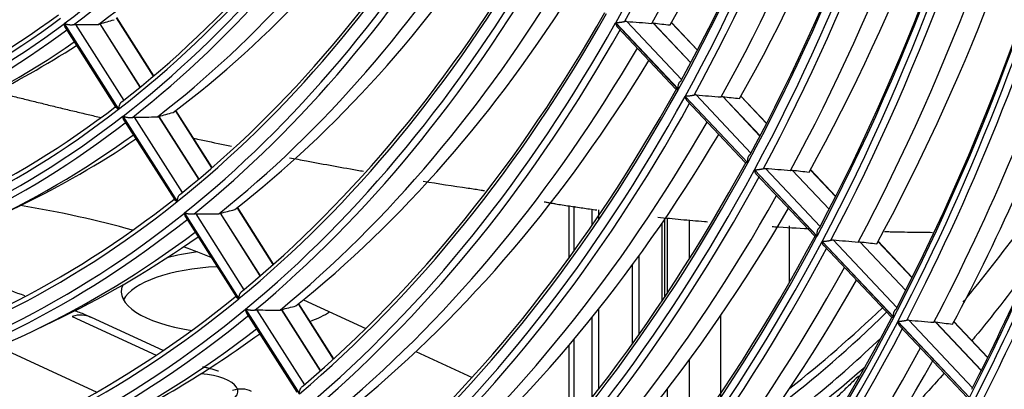
# Model space of a CAD drawing. Units: millimetres. Extents: x 0 to 8487, y 0 to 6053.
# Drawn here: x 3456 to 3536, y 4127 to 4157 of the extents above; entities that cross this region are included whole.
import ezdxf

# ---------------------------------------------------------------- set-up
doc = ezdxf.new("R2010")
doc.units = ezdxf.units.MM
doc.layers.add('LG-AIRCON', color=3, linetype='Continuous')

msp = doc.modelspace()

# ---------------------------------------------------------------- linework, layer by layer
at = {"layer": 'LG-AIRCON', "linetype": 'Continuous'}
for p, q in [((3466.594, 4152.79), (3463.596, 4157.509)), ((3466.616, 4152.811), (3463.62, 4157.526)), ((3504.925, 4157.21), (3509.376, 4152.497)), ((3459.344, 4157.032), (3463.752, 4150.095)), ((3463.759, 4150.101), (3459.351, 4157.037)), ((3459.423, 4156.723), (3463.547, 4150.234)), ((3460.269, 4156.955), (3464.17, 4150.817)), ((3462.246, 4157.02), (3465.508, 4151.887)), ((3465.517, 4151.894), (3462.257, 4157.024)), ((3504.027, 4157.09), (3509.109, 4151.71)), ((3509.114, 4151.719), (3504.032, 4157.1)), ((3504.197, 4156.731), (3508.916, 4151.734)), ((3507.078, 4157.077), (3510.115, 4153.862)), ((3510.119, 4153.87), (3507.09, 4157.078)), ((3510.651, 4154.877), (3508.538, 4157.114)), ((3510.66, 4154.893), (3508.546, 4157.131)), ((3508.913, 4151.738), (3509.109, 4151.71)), ((3509.654, 4151.133), (3514.728, 4145.76)), ((3514.733, 4145.769), (3509.659, 4151.142)), ((3509.825, 4150.772), (3514.536, 4145.784)), ((3510.549, 4151.256), (3514.993, 4146.55)), ((3512.706, 4151.118), (3515.723, 4147.924)), ((3515.727, 4147.932), (3512.718, 4151.118)), ((3516.253, 4148.945), (3514.173, 4151.148)), ((3516.262, 4148.961), (3514.182, 4151.164)), ((3463.752, 4150.095), (3463.545, 4150.237)), ((3471.319, 4145.355), (3468.372, 4149.993)), ((3471.344, 4145.371), (3468.396, 4150.01)), ((3464.108, 4149.534), (3468.506, 4142.614)), ((3468.513, 4142.62), (3464.115, 4149.54)), ((3464.19, 4149.223), (3468.301, 4142.753)), ((3465.031, 4149.462), (3468.921, 4143.341)), ((3467.013, 4149.519), (3470.246, 4144.432)), ((3470.254, 4144.439), (3467.024, 4149.523)), ((3514.728, 4145.76), (3514.534, 4145.786)), ((3520.346, 4139.826), (3515.277, 4145.193)), ((3516.165, 4145.309), (3520.603, 4140.61)), ((3521.85, 4143.019), (3519.801, 4145.189)), ((3521.857, 4143.038), (3519.81, 4145.205)), ((3515.272, 4145.184), (3520.341, 4139.817)), ((3515.443, 4144.823), (3520.15, 4139.84)), ((3518.327, 4145.167), (3521.325, 4141.992)), ((3521.329, 4142.001), (3518.339, 4145.167)), ((3453.729, 4141.299), (3455.914, 4142.355)), ((3468.301, 4142.754), (3468.506, 4142.614)), ((3476.293, 4137.528), (3473.366, 4142.134)), ((3476.316, 4137.548), (3473.388, 4142.155)), ((3500.226, 4142.31), (3500.226, 4138.019)), ((3500.63, 4142.238), (3500.63, 4138.577)), ((3502.135, 4140.713), (3502.135, 4142.005)), ((3469.093, 4141.69), (3473.505, 4134.748)), ((3473.512, 4134.754), (3469.1, 4141.696)), ((3469.175, 4141.378), (3473.302, 4134.884)), ((3470.013, 4141.623), (3473.917, 4135.48)), ((3472, 4141.671), (3475.229, 4136.592)), ((3475.237, 4136.599), (3472.011, 4141.675)), ((3502.643, 4141.946), (3502.643, 4141.136)), ((3508.214, 4141.304), (3508.214, 4135.197)), ((3507.787, 4134.552), (3507.787, 4140.867)), ((3507.989, 4141.165), (3507.989, 4134.859)), ((3508.012, 4134.896), (3508.012, 4141.196)), ((3510.003, 4137.969), (3510.003, 4141.119)), ((3518.12, 4136.09), (3518.12, 4140.641)), ((3520.341, 4139.817), (3520.148, 4139.842)), ((3520.75, 4139.383), (3526.56, 4133.231)), ((3526.565, 4133.241), (3520.755, 4139.392)), ((3520.923, 4139.022), (3526.372, 4133.251)), ((3521.642, 4139.51), (3526.821, 4134.027)), ((3523.807, 4139.364), (3527.534, 4135.418)), ((3527.538, 4135.426), (3523.819, 4139.365)), ((3528.051, 4136.454), (3525.285, 4139.383)), ((3528.059, 4136.47), (3525.294, 4139.398)), ((3505.913, 4138.205), (3505.913, 4131.832)), ((3505.405, 4131.124), (3505.405, 4137.517)), ((3473.301, 4134.886), (3473.505, 4134.748)), ((3481.166, 4129.861), (3478.325, 4134.331)), ((3481.188, 4129.88), (3478.35, 4134.347)), ((3478.746, 4134.664), (3483.788, 4132.338)), ((3478.746, 4134.664), (3483.788, 4132.338)), ((3478.746, 4134.664), (3483.788, 4132.338)), ((3457.032, 4132.233), (3459.217, 4133.289)), ((3460.001, 4133.315), (3466.815, 4130.172)), ((3467.367, 4130.545), (3461.55, 4133.228)), ((3474.045, 4133.899), (3478.402, 4127.042)), ((3478.409, 4127.048), (3474.052, 4133.905)), ((3474.128, 4133.585), (3478.201, 4127.176)), ((3474.962, 4133.835), (3478.811, 4127.778)), ((3476.954, 4133.877), (3480.112, 4128.908)), ((3480.12, 4128.915), (3476.965, 4133.88)), ((3502.135, 4126.762), (3502.135, 4133.265)), ((3502.643, 4133.891), (3502.643, 4127.407)), ((3512.536, 4133.375), (3512.536, 4126.737)), ((3526.369, 4133.255), (3526.56, 4133.231)), ((3526.89, 4132.883), (3532.693, 4126.738)), ((3532.698, 4126.747), (3526.895, 4132.892)), ((3527.064, 4132.519), (3532.507, 4126.756)), ((3527.779, 4133.012), (3532.951, 4127.535)), ((3529.948, 4132.862), (3533.657, 4128.935)), ((3533.661, 4128.943), (3529.96, 4132.862)), ((3534.17, 4129.974), (3531.432, 4132.874)), ((3534.177, 4129.993), (3531.44, 4132.891)), ((3454.028, 4130.863), (3461.993, 4127.188)), ((3500.226, 4130.953), (3500.226, 4124.388)), ((3500.63, 4131.432), (3500.63, 4124.877)), ((3487.847, 4130.466), (3492.406, 4128.363)), ((3487.847, 4130.466), (3492.406, 4128.363)), ((3487.847, 4130.466), (3492.406, 4128.363)), ((3510.003, 4123.414), (3510.003, 4129.809)), ((3482.252, 4128.152), (3482.232, 4128.184)), ((3482.273, 4128.174), (3482.255, 4128.202)), ((3508.214, 4127.44), (3508.214, 4120.986))]:
    msp.add_line(p, q, dxfattribs=at)
for centre, major_axis, ratio, start_param, end_param in [((3381.422, 4331.743), (67.877, -222.16), 0.585049, 0.509014, 0.770749), ((3381.727, 4331.837), (-68.007, 222.587), 0.585049, 3.652938, 3.910574), ((3384.039, 4332.543), (68.116, -222.943), 0.585049, 0.507423, 0.75882), ((3386.351, 4333.249), (68.007, -222.587), 0.585049, 0.499622, 0.748143), ((3381.422, 4331.743), (-70.371, 230.322), 0.585049, 3.657565, 3.919303), ((3381.727, 4331.837), (70.24, -229.895), 0.585049, 0.517511, 0.775285), ((3381.422, 4331.743), (70.638, -231.197), 0.585049, 0.51669, 0.778428), ((3381.727, 4331.837), (-70.769, 231.624), 0.585049, 3.660506, 3.91831), ((3384.039, 4332.543), (70.877, -231.981), 0.585049, 0.515137, 0.766955), ((3386.351, 4333.249), (70.769, -231.624), 0.585049, 0.507664, 0.756727), ((3381.422, 4331.743), (-73.132, 239.359), 0.585049, 3.664708, 3.926448), ((3381.727, 4331.837), (73.001, -238.932), 0.585049, 0.524606, 0.782537), ((3381.422, 4331.743), (73.399, -240.235), 0.585049, 0.523778, 0.785519), ((3381.727, 4331.837), (-73.53, 240.662), 0.585049, 3.667495, 3.925454), ((3384.039, 4332.543), (73.639, -241.018), 0.585049, 0.522263, 0.77447), ((3386.351, 4333.249), (73.53, -240.662), 0.585049, 0.51509, 0.764652), ((3381.422, 4331.743), (-75.893, 248.397), 0.585049, 3.671322, 3.933065), ((3381.727, 4331.837), (75.763, -247.97), 0.585049, 0.531176, 0.789252), ((3381.422, 4331.743), (76.095, -249.057), 0.585049, 0.530194, 0.791936), ((3381.727, 4331.837), (-76.225, 249.484), 0.585049, 3.673822, 3.931921), ((3384.039, 4332.543), (76.334, -249.841), 0.585049, 0.528713, 0.78127), ((3381.422, 4331.743), (56.7, -185.579), 0.585049, 0.208321, 0.470044), ((3386.351, 4333.249), (76.225, -249.484), 0.585049, 0.521812, 0.753157), ((3381.727, 4331.837), (-56.831, 186.006), 0.585049, 3.352817, 3.609592), ((3384.039, 4332.543), (56.94, -186.362), 0.585049, 0.206566, 0.451228), ((3381.422, 4331.743), (-59.194, 193.741), 0.585049, 3.359897, 3.621622), ((3381.727, 4331.837), (59.064, -193.314), 0.585049, 0.220068, 0.477043), ((3381.422, 4331.743), (59.396, -194.402), 0.585049, 0.219074, 0.4808), ((3381.727, 4331.837), (-59.526, 194.829), 0.585049, 3.363408, 3.620422), ((3381.422, 4331.743), (-78.957, 258.424), 0.585049, 3.678111, 3.890575), ((3384.039, 4332.543), (59.635, -195.185), 0.585049, 0.217359, 0.462839), ((3386.351, 4333.249), (59.526, -194.829), 0.585049, 0.208338, 0.446428), ((3381.727, 4331.837), (78.826, -257.997), 0.585049, 0.537919, 0.741261), ((3381.422, 4331.743), (79.119, -258.956), 0.585049, 0.536863, 0.743239), ((3381.422, 4331.743), (-61.89, 202.564), 0.585049, 3.36976, 3.631489), ((3381.727, 4331.837), (61.759, -202.137), 0.585049, 0.229871, 0.487067), ((3381.422, 4331.743), (62.223, -203.654), 0.585049, 0.229326, 0.491056), ((3381.727, 4331.837), (-62.353, 204.081), 0.585049, 3.373508, 3.63075), ((3381.727, 4331.837), (-79.25, 259.383), 0.585049, 3.680401, 3.868429), ((3384.039, 4332.543), (62.462, -204.438), 0.585049, 0.227653, 0.473911), ((3386.351, 4333.249), (62.353, -204.081), 0.585049, 0.21908, 0.458305), ((3381.422, 4331.743), (-64.73, 211.859), 0.585049, 3.379244, 3.640976), ((3381.727, 4331.837), (64.599, -211.432), 0.585049, 0.239296, 0.496703), ((3381.422, 4331.743), (65.037, -212.864), 0.585049, 0.238626, 0.500358), ((3381.727, 4331.837), (-65.167, 213.291), 0.585049, 3.382673, 3.64012), ((3384.039, 4332.543), (65.276, -213.647), 0.585049, 0.236994, 0.483951), ((3384.039, 4332.543), (79.359, -259.739), 0.585049, 0.535421, 0.687261), ((3386.351, 4333.249), (65.167, -213.291), 0.585049, 0.228823, 0.469076), ((3381.422, 4331.743), (-56.538, 185.048), 0.585049, 3.087433, 3.349156), ((3381.727, 4331.837), (56.408, -184.621), 0.585049, 6.230853, 6.487588), ((3282.684, 4321.769), (-216.454, 139.672), 0.441283, 2.771998, 2.780392), ((3381.422, 4331.743), (-67.517, 220.983), 0.585049, 3.387761, 3.649496), ((3381.727, 4331.837), (67.387, -220.556), 0.585049, 0.247759, 0.505355), ((3467.786, 4296.075), (-527.111, 53.617), 0.254836, 1.667204, 1.671062), ((3381.422, 4331.743), (56.7, -185.579), 0.585049, 6.229707, 6.49143), ((3381.727, 4331.837), (-56.831, 186.006), 0.585049, 3.091018, 3.347793), ((3423.963, 4310.975), (-401.674, 11.701), 0.382464, 1.672443, 1.677097), ((3381.422, 4331.743), (67.877, -222.16), 0.585049, 0.247214, 0.50895), ((3381.727, 4331.837), (-68.007, 222.587), 0.585049, 3.391139, 3.648775), ((3267.141, 4333.105), (-306.301, 161.022), 0.242571, 2.587649, 2.594603), ((3384.039, 4332.543), (56.94, -186.362), 0.585049, 6.227952, 6.46922), ((3386.351, 4333.249), (79.25, -259.383), 0.585049, 0.528801, 0.657063), ((3386.351, 4333.249), (56.831, -186.006), 0.585049, 0.090294, 0.165626), ((3384.039, 4332.543), (68.116, -222.943), 0.585049, 0.245624, 0.493228), ((3386.351, 4333.249), (68.007, -222.587), 0.585049, 0.237822, 0.479018), ((3381.422, 4331.743), (-70.371, 230.322), 0.585049, 3.395766, 3.657504), ((3381.727, 4331.837), (70.24, -229.895), 0.585049, 0.255712, 0.513485), ((3381.422, 4331.743), (70.638, -231.197), 0.585049, 0.25489, 0.516628), ((3475.96, 4295.775), (-549.961, 55.934), 0.254764, 1.659615, 1.663318), ((3264.917, 4333.82), (-318.21, 167.279), 0.242575, 2.580367, 2.58704), ((3381.422, 4331.743), (-59.194, 193.741), 0.585049, 3.098097, 3.359823), ((3381.727, 4331.837), (59.064, -193.314), 0.585049, 6.241454, 6.498429), ((3381.727, 4331.837), (-70.769, 231.624), 0.585049, 3.398706, 3.65651), ((3381.422, 4331.743), (59.396, -194.402), 0.585049, 6.24046, 6.502186), ((3431.346, 4311.571), (-422.569, 12.32), 0.382559, 1.661744, 1.666175), ((3280.808, 4322.081), (-226.201, 145.955), 0.441301, 2.761881, 2.769875), ((3381.727, 4331.837), (-59.526, 194.829), 0.585049, 3.101609, 3.358623), ((3384.039, 4332.543), (70.877, -231.981), 0.585049, 0.253338, 0.501517), ((3381.422, 4331.743), (-81.981, 268.323), 0.585049, 3.684309, 3.798335), ((3384.039, 4332.543), (59.635, -195.185), 0.585049, 6.238745, 6.480999), ((3386.351, 4333.249), (59.526, -194.829), 0.585049, 0.090296, 0.178412), ((3386.351, 4333.249), (70.769, -231.624), 0.585049, 0.245864, 0.487901), ((3381.727, 4331.837), (81.851, -267.896), 0.585049, 0.544073, 0.650664), ((3381.422, 4331.743), (82.143, -268.854), 0.585049, 0.543036, 0.652484), ((3381.422, 4331.743), (-73.132, 239.359), 0.585049, 3.402908, 3.664649), ((3381.727, 4331.837), (73.001, -238.932), 0.585049, 0.262807, 0.520737), ((3484.028, 4295.939), (-573.695, 58.383), 0.255085, 1.652779, 1.656334), ((3381.422, 4331.743), (73.399, -240.235), 0.585049, 0.261979, 0.523719), ((3381.727, 4331.837), (-73.53, 240.662), 0.585049, 3.405696, 3.663655), ((3262.718, 4334.515), (-330.093, 173.518), 0.242583, 2.573605, 2.580019), ((3381.727, 4331.837), (-82.274, 269.281), 0.585049, 3.68649, 3.781421), ((3381.727, 4331.837), (61.759, -202.137), 0.585049, 6.251257, 6.508453), ((3384.039, 4332.543), (73.639, -241.018), 0.585049, 0.260463, 0.509171), ((3381.422, 4331.743), (-61.89, 202.564), 0.585049, 3.107961, 3.36969), ((3437.712, 4126.829), (-45, 0), 0.375419, 4.063797, 4.298803), ((3437.712, 4126.829), (-45, 0), 0.375419, 4.063797, 4.298803), ((3437.712, 4126.829), (-45, 0), 0.375419, 4.063797, 4.298803), ((3386.351, 4333.249), (73.53, -240.662), 0.585049, 0.253291, 0.496098), ((3381.422, 4331.743), (62.223, -203.654), 0.585049, 6.250712, 6.512441), ((3381.727, 4331.837), (-62.353, 204.081), 0.585049, 3.111709, 3.368951), ((3439.177, 4311.744), (-443.891, 12.905), 0.382149, 1.651425, 1.655651), ((3278.804, 4322.443), (-236.46, 152.58), 0.441288, 2.752261, 2.759874), ((3384.039, 4332.543), (62.462, -204.438), 0.585049, 6.249039, 6.492223), ((3386.351, 4333.249), (62.353, -204.081), 0.585049, 0.090297, 0.190591), ((3381.422, 4331.743), (-75.893, 248.397), 0.585049, 3.409523, 3.671265), ((3381.727, 4331.837), (75.763, -247.97), 0.585049, 0.269377, 0.527453), ((3437.712, 4126.829), (-45, 0), 0.375419, 3.870834, 3.942845), ((3437.712, 4126.829), (-45, 0), 0.375419, 3.870834, 3.942845), ((3437.712, 4126.829), (-45, 0), 0.375419, 3.870834, 3.942845), ((3381.422, 4331.743), (76.095, -249.057), 0.585049, 0.268394, 0.530137), ((3381.727, 4331.837), (-76.225, 249.484), 0.585049, 3.412023, 3.670122), ((3492.073, 4295.324), (-595.386, 60.555), 0.254751, 1.646367, 1.649797), ((3523.806, 4139.368), (1.292, 0.041), 0.002672, 4.71267, 4.721923), ((3260.473, 4335.268), (-341.795, 179.68), 0.242572, 2.567571, 2.57375), ((3472.979, 4135.332), (9, 0), 0.375419, 1.890871, 2.202479), ((3472.979, 4133.997), (-9, 0), 0.375419, 4.850643, 6.084306), ((3384.039, 4332.543), (76.334, -249.841), 0.585049, 0.266914, 0.5161), ((3472.979, 4135.332), (9, 0), 0.375419, 2.981789, 4.338761), ((3386.351, 4333.249), (76.225, -249.484), 0.585049, 0.260013, 0.503519), ((3381.727, 4331.837), (64.599, -211.432), 0.585049, 6.260682, 6.518089), ((3381.422, 4331.743), (-64.73, 211.859), 0.585049, 3.117445, 3.379177), ((3276.845, 4322.769), (-246.636, 159.139), 0.441304, 2.743469, 2.750739), ((3419.675, 4343.431), (70.478, -230.674), 0.585049, 0.222049, 0.288513), ((3381.422, 4331.743), (65.037, -212.864), 0.585049, 6.260012, 6.521744), ((3381.727, 4331.837), (-65.167, 213.291), 0.585049, 3.120874, 3.37832), ((3460.001, 4129.979), (-1.508, -3.269), 0.718873, 3.1241, 3.712103), ((3446.821, 4312.734), (-466.185, 13.597), 0.382643, 1.642353, 1.646384), ((3476.957, 4133.881), (0.783, 0.246), 0.003318, 4.70774, 4.721395), ((3472.979, 4135.332), (9, 0), 0.375419, 5.48505, 5.777023), ((3381.422, 4331.743), (-78.957, 258.424), 0.585049, 3.416312, 3.678057), ((3381.727, 4331.837), (78.826, -257.997), 0.585049, 0.276119, 0.534344), ((3418.976, 4343.217), (-70.741, 231.534), 0.585049, 3.357162, 3.435996), ((3381.422, 4331.743), (79.119, -258.956), 0.585049, 0.275064, 0.536809), ((3500.97, 4295.266), (-620.928, 63.168), 0.254894, 1.639896, 1.643189), ((3258.083, 4336.016), (-354.791, 186.499), 0.242583, 2.561167, 2.567104), ((3384.039, 4332.543), (65.276, -213.647), 0.585049, 6.25838, 6.502406), ((3386.351, 4333.249), (65.167, -213.291), 0.585049, 0.090299, 0.201633), ((3381.727, 4331.837), (-79.25, 259.383), 0.585049, 3.418602, 3.676846), ((3418.976, 4343.217), (-71.113, 232.75), 0.585049, 3.333796, 3.42667), ((3384.039, 4332.543), (79.359, -259.739), 0.585049, 0.273622, 0.523304), ((3386.351, 4333.249), (79.25, -259.383), 0.585049, 0.267001, 0.511852), ((3420.722, 4343.751), (-71.136, 232.825), 0.585049, 3.30994, 3.399475), ((3469.552, 4127.251), (-3.87, 0), 0.375419, 2.253924, 4.484942), ((3472.988, 4123.988), (-1.508, -3.269), 0.718873, 3.1241, 3.712103)]:
    msp.add_ellipse(centre, major_axis=major_axis, ratio=ratio, start_param=start_param, end_param=end_param, dxfattribs=at)
for points, knots in [([(3504.761, 4157.192), (3504.745, 4157.187), (3504.728, 4157.183), (3504.695, 4157.175), (3504.677, 4157.172), (3504.651, 4157.166), (3504.642, 4157.164), (3504.624, 4157.161), (3504.598, 4157.155), (3504.571, 4157.151), (3504.536, 4157.145), (3504.518, 4157.142), (3504.484, 4157.136), (3504.467, 4157.134), (3504.416, 4157.127), (3504.384, 4157.123), (3504.337, 4157.118), (3504.321, 4157.116), (3504.291, 4157.113), (3504.276, 4157.111), (3504.232, 4157.108), (3504.204, 4157.106), (3504.151, 4157.102), (3504.126, 4157.101), (3504.089, 4157.1), (3504.077, 4157.1), (3504.06, 4157.1), (3504.054, 4157.1), (3504.043, 4157.099), (3504.038, 4157.099), (3504.032, 4157.1)], [0, 0, 0, 0, 0.0625, 0.0625, 0.125, 0.125, 0.15625, 0.15625, 0.1875, 0.25, 0.25, 0.3125, 0.3125, 0.375, 0.375, 0.5, 0.5, 0.5625, 0.5625, 0.625, 0.625, 0.75, 0.75, 0.875, 0.875, 0.9375, 0.9375, 0.96875, 0.96875, 1, 1, 1, 1]), ([(3504.925, 4157.21), (3504.901, 4157.212), (3504.875, 4157.212), (3504.834, 4157.207), (3504.82, 4157.205), (3504.791, 4157.199), (3504.776, 4157.196), (3504.761, 4157.192)], [0, 0, 0, 0, 0.5, 0.5, 0.75, 0.75, 1, 1, 1, 1]), ([(3459.344, 4157.032), (3459.344, 4157.026), (3459.344, 4157.021), (3459.344, 4157.01), (3459.345, 4156.994), (3459.346, 4156.978), (3459.349, 4156.946), (3459.352, 4156.926), (3459.36, 4156.885), (3459.364, 4156.865), (3459.372, 4156.837), (3459.375, 4156.827), (3459.382, 4156.808), (3459.385, 4156.799), (3459.399, 4156.766), (3459.411, 4156.743), (3459.424, 4156.722)], [0, 0, 0, 0, 0.046602, 0.046602, 0.093203, 0.186407, 0.186407, 0.372814, 0.372814, 0.559221, 0.559221, 0.652424, 0.652424, 0.745628, 0.745628, 1, 1, 1, 1]), ([(3460.111, 4156.935), (3460.094, 4156.932), (3460.077, 4156.929), (3460.042, 4156.925), (3460.024, 4156.923), (3459.997, 4156.921), (3459.988, 4156.921), (3459.969, 4156.92), (3459.96, 4156.92), (3459.933, 4156.92), (3459.914, 4156.92), (3459.878, 4156.921), (3459.859, 4156.922), (3459.823, 4156.924), (3459.806, 4156.926), (3459.754, 4156.931), (3459.72, 4156.936), (3459.671, 4156.944), (3459.654, 4156.947), (3459.623, 4156.954), (3459.607, 4156.957), (3459.562, 4156.967), (3459.533, 4156.975), (3459.477, 4156.991), (3459.45, 4156.999), (3459.412, 4157.013), (3459.399, 4157.018), (3459.381, 4157.025), (3459.375, 4157.027), (3459.363, 4157.032), (3459.357, 4157.035), (3459.351, 4157.037)], [0, 0, 0, 0, 0.0625, 0.0625, 0.125, 0.125, 0.15625, 0.15625, 0.1875, 0.1875, 0.25, 0.25, 0.3125, 0.3125, 0.375, 0.375, 0.5, 0.5, 0.5625, 0.5625, 0.625, 0.625, 0.75, 0.75, 0.875, 0.875, 0.9375, 0.9375, 0.96875, 0.96875, 1, 1, 1, 1]), ([(3460.269, 4156.955), (3460.247, 4156.955), (3460.223, 4156.953), (3460.183, 4156.948), (3460.169, 4156.946), (3460.141, 4156.941), (3460.126, 4156.938), (3460.111, 4156.935)], [0, 0, 0, 0, 0.5, 0.5, 0.75, 0.75, 1, 1, 1, 1]), ([(3504.027, 4157.09), (3504.028, 4157.085), (3504.029, 4157.079), (3504.032, 4157.067), (3504.035, 4157.05), (3504.04, 4157.034), (3504.049, 4157), (3504.056, 4156.978), (3504.071, 4156.936), (3504.08, 4156.915), (3504.094, 4156.884), (3504.099, 4156.874), (3504.11, 4156.854), (3504.115, 4156.844), (3504.132, 4156.816), (3504.143, 4156.798), (3504.169, 4156.763), (3504.182, 4156.747), (3504.197, 4156.731), (3504.197, 4156.731), (3504.197, 4156.731)], [0, 0, 0, 0, 0.041569, 0.041569, 0.083138, 0.166275, 0.166275, 0.332551, 0.332551, 0.498826, 0.498826, 0.581964, 0.581964, 0.665102, 0.665102, 0.831377, 0.831377, 0.997652, 0.997652, 1, 1, 1, 1]), ([(3509.114, 4151.719), (3509.112, 4151.726), (3509.111, 4151.734), (3509.108, 4151.75), (3509.105, 4151.773), (3509.102, 4151.797), (3509.098, 4151.843), (3509.096, 4151.875), (3509.097, 4151.922), (3509.098, 4151.938), (3509.1, 4151.97), (3509.101, 4151.986), (3509.107, 4152.032), (3509.112, 4152.063), (3509.124, 4152.108), (3509.128, 4152.123), (3509.138, 4152.153), (3509.143, 4152.167), (3509.16, 4152.209), (3509.174, 4152.236), (3509.198, 4152.273), (3509.206, 4152.285), (3509.224, 4152.307), (3509.243, 4152.328), (3509.264, 4152.346), (3509.286, 4152.362), (3509.298, 4152.37), (3509.309, 4152.376)], [0, 0, 0, 0, 0.03125, 0.03125, 0.0625, 0.125, 0.125, 0.25, 0.25, 0.3125, 0.3125, 0.375, 0.375, 0.5, 0.5, 0.5625, 0.5625, 0.625, 0.625, 0.75, 0.75, 0.8125, 0.8125, 0.875, 0.9375, 0.9375, 1, 1, 1, 1]), ([(3453.859, 4151.498), (3454.105, 4151.435), (3454.352, 4151.372), (3454.971, 4151.215), (3455.344, 4151.122), (3456.088, 4150.935), (3456.46, 4150.843), (3457.204, 4150.659), (3457.576, 4150.567), (3458.319, 4150.386), (3458.691, 4150.295), (3459.434, 4150.115), (3459.805, 4150.026), (3460.547, 4149.848), (3460.918, 4149.76), (3461.637, 4149.59), (3461.984, 4149.508), (3462.332, 4149.427)], [0, 0, 0, 0, 0.087104, 0.087104, 0.218683, 0.218683, 0.350262, 0.350262, 0.481841, 0.481841, 0.613419, 0.613419, 0.744998, 0.744998, 0.876577, 0.876577, 1, 1, 1, 1]), ([(3509.654, 4151.133), (3509.655, 4151.127), (3509.656, 4151.121), (3509.658, 4151.11), (3509.662, 4151.093), (3509.666, 4151.076), (3509.676, 4151.042), (3509.683, 4151.021), (3509.698, 4150.978), (3509.707, 4150.957), (3509.721, 4150.926), (3509.726, 4150.916), (3509.737, 4150.896), (3509.742, 4150.886), (3509.759, 4150.858), (3509.771, 4150.839), (3509.796, 4150.805), (3509.81, 4150.788), (3509.825, 4150.773), (3509.825, 4150.772), (3509.825, 4150.772)], [0, 0, 0, 0, 0.041558, 0.041558, 0.083116, 0.166233, 0.166233, 0.332465, 0.332465, 0.498698, 0.498698, 0.581814, 0.581814, 0.664931, 0.664931, 0.831163, 0.831163, 0.997396, 0.997396, 1, 1, 1, 1]), ([(3510.385, 4151.237), (3510.369, 4151.233), (3510.353, 4151.228), (3510.319, 4151.22), (3510.302, 4151.217), (3510.276, 4151.211), (3510.267, 4151.209), (3510.249, 4151.206), (3510.222, 4151.2), (3510.196, 4151.196), (3510.161, 4151.189), (3510.143, 4151.187), (3510.109, 4151.181), (3510.092, 4151.179), (3510.042, 4151.171), (3510.009, 4151.167), (3509.962, 4151.162), (3509.946, 4151.16), (3509.916, 4151.157), (3509.901, 4151.155), (3509.858, 4151.151), (3509.83, 4151.149), (3509.777, 4151.146), (3509.752, 4151.144), (3509.716, 4151.143), (3509.704, 4151.143), (3509.686, 4151.142), (3509.681, 4151.142), (3509.67, 4151.142), (3509.664, 4151.142), (3509.659, 4151.142)], [0, 0, 0, 0, 0.0625, 0.0625, 0.125, 0.125, 0.15625, 0.15625, 0.1875, 0.25, 0.25, 0.3125, 0.3125, 0.375, 0.375, 0.5, 0.5, 0.5625, 0.5625, 0.625, 0.625, 0.75, 0.75, 0.875, 0.875, 0.9375, 0.9375, 0.96875, 0.96875, 1, 1, 1, 1]), ([(3510.549, 4151.256), (3510.525, 4151.257), (3510.499, 4151.257), (3510.458, 4151.252), (3510.444, 4151.25), (3510.415, 4151.244), (3510.4, 4151.241), (3510.385, 4151.237)], [0, 0, 0, 0, 0.5, 0.5, 0.75, 0.75, 1, 1, 1, 1]), ([(3464.055, 4150.728), (3464.031, 4150.716), (3464.008, 4150.7), (3463.981, 4150.677), (3463.975, 4150.672), (3463.964, 4150.662), (3463.959, 4150.657), (3463.943, 4150.641), (3463.923, 4150.618), (3463.905, 4150.594), (3463.888, 4150.569), (3463.879, 4150.555), (3463.855, 4150.515), (3463.841, 4150.487), (3463.823, 4150.444), (3463.817, 4150.429), (3463.806, 4150.4), (3463.801, 4150.385), (3463.788, 4150.34), (3463.781, 4150.31), (3463.769, 4150.25), (3463.765, 4150.22), (3463.761, 4150.175), (3463.76, 4150.16), (3463.759, 4150.138), (3463.759, 4150.13), (3463.759, 4150.115), (3463.759, 4150.108), (3463.759, 4150.101)], [0, 0, 0, 0, 0.125, 0.125, 0.15625, 0.15625, 0.1875, 0.1875, 0.25, 0.3125, 0.3125, 0.375, 0.375, 0.5, 0.5, 0.5625, 0.5625, 0.625, 0.625, 0.75, 0.75, 0.875, 0.875, 0.9375, 0.9375, 0.96875, 0.96875, 1, 1, 1, 1]), ([(3464.19, 4149.222), (3464.186, 4149.228), (3464.183, 4149.234), (3464.17, 4149.256), (3464.162, 4149.274), (3464.147, 4149.309), (3464.141, 4149.328), (3464.129, 4149.367), (3464.125, 4149.387), (3464.117, 4149.428), (3464.114, 4149.448), (3464.111, 4149.48), (3464.11, 4149.496), (3464.109, 4149.513), (3464.108, 4149.523), (3464.108, 4149.529), (3464.108, 4149.534)], [0, 0, 0, 0, 0.068838, 0.068838, 0.25507, 0.25507, 0.441303, 0.441303, 0.627535, 0.627535, 0.813768, 0.813768, 0.906884, 0.953442, 0.953442, 1, 1, 1, 1]), ([(3464.115, 4149.54), (3464.121, 4149.538), (3464.127, 4149.535), (3464.139, 4149.53), (3464.157, 4149.523), (3464.175, 4149.517), (3464.214, 4149.503), (3464.24, 4149.495), (3464.296, 4149.479), (3464.324, 4149.472), (3464.37, 4149.462), (3464.385, 4149.459), (3464.417, 4149.453), (3464.433, 4149.45), (3464.482, 4149.442), (3464.516, 4149.438), (3464.568, 4149.433), (3464.586, 4149.431), (3464.622, 4149.429), (3464.64, 4149.428), (3464.676, 4149.427), (3464.694, 4149.427), (3464.731, 4149.428), (3464.749, 4149.428), (3464.786, 4149.431), (3464.803, 4149.433), (3464.838, 4149.437), (3464.856, 4149.44), (3464.872, 4149.443)], [0, 0, 0, 0, 0.03125, 0.03125, 0.0625, 0.125, 0.125, 0.25, 0.25, 0.375, 0.375, 0.4375, 0.4375, 0.5, 0.5, 0.625, 0.625, 0.6875, 0.6875, 0.75, 0.75, 0.8125, 0.8125, 0.875, 0.875, 0.9375, 0.9375, 1, 1, 1, 1]), ([(3464.872, 4149.443), (3464.902, 4149.449), (3464.931, 4149.454), (3464.971, 4149.459), (3464.984, 4149.46), (3465.008, 4149.462), (3465.02, 4149.462), (3465.031, 4149.462)], [0, 0, 0, 0, 0.5, 0.5, 0.75, 0.75, 1, 1, 1, 1]), ([(3469.788, 4147.76), (3469.912, 4147.733), (3470.036, 4147.707), (3470.896, 4147.524), (3471.633, 4147.37), (3472.549, 4147.181), (3472.729, 4147.144), (3472.909, 4147.107)], [0, 0, 0, 0, 0.118897, 0.118897, 0.826609, 0.826609, 1, 1, 1, 1]), ([(3532.188, 4134.473), (3532.29, 4134.596), (3532.392, 4134.719), (3534.092, 4136.779), (3535.648, 4138.793), (3537.919, 4141.93), (3538.665, 4142.995), (3539.492, 4144.215), (3539.584, 4144.351), (3539.767, 4144.624), (3539.859, 4144.76), (3540.132, 4145.17), (3540.648, 4145.95), (3541.158, 4146.739), (3541.485, 4147.253)], [0, 0, 0, 0, 0.031193, 0.031193, 0.52049, 0.52049, 0.765138, 0.765138, 0.795719, 0.795719, 0.8263, 0.8263, 0.887462, 1, 1, 1, 1]), ([(3477.595, 4146.176), (3478.054, 4146.088), (3478.514, 4146.001), (3479.705, 4145.778), (3480.436, 4145.643), (3481.898, 4145.378), (3482.628, 4145.248), (3483.443, 4145.105), (3483.527, 4145.091), (3483.612, 4145.076)], [0, 0, 0, 0, 0.228581, 0.228581, 0.593145, 0.593145, 0.957709, 0.957709, 1, 1, 1, 1]), ([(3514.927, 4146.428), (3514.904, 4146.415), (3514.882, 4146.399), (3514.857, 4146.374), (3514.852, 4146.369), (3514.843, 4146.359), (3514.838, 4146.353), (3514.824, 4146.336), (3514.808, 4146.313), (3514.793, 4146.287), (3514.779, 4146.26), (3514.773, 4146.246), (3514.755, 4146.204), (3514.746, 4146.175), (3514.735, 4146.129), (3514.731, 4146.114), (3514.726, 4146.083), (3514.723, 4146.067), (3514.718, 4146.02), (3514.716, 4145.989), (3514.715, 4145.926), (3514.717, 4145.894), (3514.721, 4145.847), (3514.723, 4145.831), (3514.726, 4145.808), (3514.728, 4145.8), (3514.73, 4145.784), (3514.732, 4145.777), (3514.733, 4145.769)], [0, 0, 0, 0, 0.125, 0.125, 0.15625, 0.15625, 0.1875, 0.1875, 0.25, 0.3125, 0.3125, 0.375, 0.375, 0.5, 0.5, 0.5625, 0.5625, 0.625, 0.625, 0.75, 0.75, 0.875, 0.875, 0.9375, 0.9375, 0.96875, 0.96875, 1, 1, 1, 1]), ([(3515.277, 4145.193), (3515.283, 4145.193), (3515.288, 4145.193), (3515.299, 4145.193), (3515.316, 4145.194), (3515.334, 4145.194), (3515.37, 4145.196), (3515.395, 4145.197), (3515.447, 4145.201), (3515.475, 4145.203), (3515.519, 4145.207), (3515.533, 4145.209), (3515.564, 4145.212), (3515.579, 4145.214), (3515.626, 4145.219), (3515.658, 4145.224), (3515.709, 4145.231), (3515.726, 4145.234), (3515.76, 4145.239), (3515.777, 4145.242), (3515.812, 4145.248), (3515.83, 4145.252), (3515.856, 4145.257), (3515.865, 4145.259), (3515.883, 4145.262), (3515.892, 4145.264), (3515.918, 4145.27), (3515.935, 4145.274), (3515.969, 4145.282), (3515.986, 4145.286), (3516.002, 4145.29)], [0, 0, 0, 0, 0.03125, 0.03125, 0.0625, 0.125, 0.125, 0.25, 0.25, 0.375, 0.375, 0.4375, 0.4375, 0.5, 0.5, 0.625, 0.625, 0.6875, 0.6875, 0.75, 0.75, 0.8125, 0.8125, 0.84375, 0.84375, 0.875, 0.875, 0.9375, 0.9375, 1, 1, 1, 1]), ([(3516.002, 4145.29), (3516.032, 4145.298), (3516.06, 4145.304), (3516.102, 4145.308), (3516.115, 4145.309), (3516.141, 4145.31), (3516.153, 4145.31), (3516.165, 4145.309)], [0, 0, 0, 0, 0.5, 0.5, 0.75, 0.75, 1, 1, 1, 1]), ([(3515.444, 4144.823), (3515.43, 4144.838), (3515.416, 4144.854), (3515.391, 4144.889), (3515.379, 4144.907), (3515.356, 4144.945), (3515.346, 4144.965), (3515.327, 4145.006), (3515.318, 4145.027), (3515.302, 4145.071), (3515.295, 4145.093), (3515.285, 4145.126), (3515.281, 4145.143), (3515.277, 4145.161), (3515.275, 4145.172), (3515.273, 4145.178), (3515.272, 4145.184)], [0, 0, 0, 0, 0.164412, 0.164412, 0.33153, 0.33153, 0.498647, 0.498647, 0.665765, 0.665765, 0.832882, 0.832882, 0.916441, 0.958221, 0.958221, 1, 1, 1, 1]), ([(3492.085, 4143.712), (3492.434, 4143.661), (3492.786, 4143.606), (3493.231, 4143.533), (3493.321, 4143.518), (3493.411, 4143.503)], [0, 0, 0, 0, 0.797442, 0.797442, 1, 1, 1, 1]), ([(3468.513, 4142.62), (3468.513, 4142.627), (3468.513, 4142.634), (3468.513, 4142.649), (3468.514, 4142.672), (3468.515, 4142.694), (3468.519, 4142.739), (3468.523, 4142.769), (3468.531, 4142.814), (3468.534, 4142.83), (3468.542, 4142.86), (3468.546, 4142.875), (3468.559, 4142.92), (3468.569, 4142.949), (3468.588, 4142.993), (3468.594, 4143.007), (3468.608, 4143.035), (3468.616, 4143.049), (3468.639, 4143.09), (3468.657, 4143.115), (3468.685, 4143.151), (3468.696, 4143.162), (3468.716, 4143.184), (3468.738, 4143.204), (3468.76, 4143.221), (3468.784, 4143.237), (3468.796, 4143.244), (3468.808, 4143.25)], [0, 0, 0, 0, 0.03125, 0.03125, 0.0625, 0.125, 0.125, 0.25, 0.25, 0.3125, 0.3125, 0.375, 0.375, 0.5, 0.5, 0.5625, 0.5625, 0.625, 0.625, 0.75, 0.75, 0.8125, 0.8125, 0.875, 0.9375, 0.9375, 1, 1, 1, 1]), ([(3498.238, 4142.608), (3498.265, 4142.603), (3498.292, 4142.597), (3498.366, 4142.583), (3498.413, 4142.574), (3498.506, 4142.556), (3498.552, 4142.547), (3498.692, 4142.522), (3498.784, 4142.505), (3498.97, 4142.473), (3499.062, 4142.457), (3499.339, 4142.41), (3499.524, 4142.379), (3499.893, 4142.32), (3500.077, 4142.291), (3500.445, 4142.235), (3500.629, 4142.207), (3500.996, 4142.152), (3501.18, 4142.126), (3501.546, 4142.073), (3501.728, 4142.048), (3502.112, 4141.994), (3502.314, 4141.967), (3502.514, 4141.94)], [0, 0, 0, 0, 0.018962, 0.018962, 0.05121, 0.05121, 0.083457, 0.083457, 0.147953, 0.147953, 0.212448, 0.212448, 0.341438, 0.341438, 0.470428, 0.470428, 0.599419, 0.599419, 0.728409, 0.728409, 0.8574, 0.8574, 1, 1, 1, 1]), ([(3469.093, 4141.69), (3469.093, 4141.685), (3469.093, 4141.679), (3469.094, 4141.668), (3469.095, 4141.652), (3469.096, 4141.636), (3469.099, 4141.604), (3469.102, 4141.583), (3469.11, 4141.542), (3469.115, 4141.522), (3469.123, 4141.493), (3469.127, 4141.483), (3469.133, 4141.465), (3469.137, 4141.455), (3469.148, 4141.428), (3469.156, 4141.411), (3469.169, 4141.389), (3469.172, 4141.383), (3469.176, 4141.377)], [0, 0, 0, 0, 0.046561, 0.046561, 0.093122, 0.186244, 0.186244, 0.372488, 0.372488, 0.558732, 0.558732, 0.651854, 0.651854, 0.744976, 0.744976, 0.931221, 0.931221, 1, 1, 1, 1]), ([(3469.854, 4141.604), (3469.838, 4141.6), (3469.821, 4141.597), (3469.786, 4141.593), (3469.769, 4141.591), (3469.742, 4141.589), (3469.733, 4141.589), (3469.714, 4141.588), (3469.705, 4141.588), (3469.678, 4141.587), (3469.66, 4141.587), (3469.623, 4141.588), (3469.605, 4141.588), (3469.57, 4141.59), (3469.552, 4141.592), (3469.5, 4141.597), (3469.467, 4141.601), (3469.418, 4141.608), (3469.402, 4141.611), (3469.37, 4141.617), (3469.355, 4141.62), (3469.31, 4141.63), (3469.281, 4141.637), (3469.225, 4141.652), (3469.199, 4141.66), (3469.16, 4141.673), (3469.148, 4141.677), (3469.13, 4141.684), (3469.124, 4141.686), (3469.112, 4141.691), (3469.106, 4141.694), (3469.1, 4141.696)], [0, 0, 0, 0, 0.0625, 0.0625, 0.125, 0.125, 0.15625, 0.15625, 0.1875, 0.1875, 0.25, 0.25, 0.3125, 0.3125, 0.375, 0.375, 0.5, 0.5, 0.5625, 0.5625, 0.625, 0.625, 0.75, 0.75, 0.875, 0.875, 0.9375, 0.9375, 0.96875, 0.96875, 1, 1, 1, 1]), ([(3470.013, 4141.623), (3469.991, 4141.623), (3469.967, 4141.621), (3469.927, 4141.616), (3469.913, 4141.614), (3469.884, 4141.609), (3469.869, 4141.607), (3469.854, 4141.604)], [0, 0, 0, 0, 0.5, 0.5, 0.75, 0.75, 1, 1, 1, 1]), ([(3509.319, 4141.175), (3509.956, 4141.116), (3510.593, 4141.06), (3511.31, 4140.999), (3511.392, 4140.992), (3511.474, 4140.985)], [0, 0, 0, 0, 0.885744, 0.885744, 1, 1, 1, 1]), ([(3516.7, 4140.599), (3516.773, 4140.594), (3516.846, 4140.589), (3517.84, 4140.527), (3518.759, 4140.475), (3519.676, 4140.427)], [0, 0, 0, 0, 0.073422, 0.073422, 1, 1, 1, 1]), ([(3520.538, 4140.487), (3520.514, 4140.474), (3520.493, 4140.458), (3520.468, 4140.433), (3520.463, 4140.428), (3520.454, 4140.418), (3520.449, 4140.412), (3520.435, 4140.395), (3520.419, 4140.371), (3520.404, 4140.346), (3520.39, 4140.319), (3520.384, 4140.305), (3520.367, 4140.262), (3520.357, 4140.233), (3520.346, 4140.188), (3520.343, 4140.172), (3520.337, 4140.141), (3520.335, 4140.126), (3520.33, 4140.078), (3520.328, 4140.047), (3520.327, 4139.984), (3520.329, 4139.952), (3520.333, 4139.905), (3520.335, 4139.889), (3520.339, 4139.865), (3520.34, 4139.858), (3520.343, 4139.842), (3520.344, 4139.834), (3520.346, 4139.826)], [0, 0, 0, 0, 0.125, 0.125, 0.15625, 0.15625, 0.1875, 0.1875, 0.25, 0.3125, 0.3125, 0.375, 0.375, 0.5, 0.5, 0.5625, 0.5625, 0.625, 0.625, 0.75, 0.75, 0.875, 0.875, 0.9375, 0.9375, 0.96875, 0.96875, 1, 1, 1, 1]), ([(3525.807, 4140.192), (3525.965, 4140.188), (3526.122, 4140.184), (3526.898, 4140.166), (3527.516, 4140.154), (3528.654, 4140.137), (3529.176, 4140.131), (3529.697, 4140.127)], [0, 0, 0, 0, 0.120896, 0.120896, 0.59686, 0.59686, 1, 1, 1, 1]), ([(3520.923, 4139.021), (3520.909, 4139.036), (3520.895, 4139.053), (3520.869, 4139.088), (3520.857, 4139.106), (3520.835, 4139.144), (3520.825, 4139.164), (3520.805, 4139.205), (3520.796, 4139.227), (3520.78, 4139.27), (3520.773, 4139.292), (3520.764, 4139.326), (3520.759, 4139.343), (3520.755, 4139.36), (3520.753, 4139.372), (3520.752, 4139.377), (3520.75, 4139.383)], [0, 0, 0, 0, 0.164569, 0.164569, 0.331655, 0.331655, 0.498741, 0.498741, 0.665828, 0.665828, 0.832914, 0.832914, 0.916457, 0.958228, 0.958228, 1, 1, 1, 1]), ([(3520.755, 4139.392), (3520.761, 4139.393), (3520.766, 4139.393), (3520.777, 4139.393), (3520.794, 4139.393), (3520.812, 4139.394), (3520.847, 4139.396), (3520.873, 4139.397), (3520.925, 4139.401), (3520.953, 4139.404), (3520.996, 4139.408), (3521.011, 4139.409), (3521.041, 4139.413), (3521.057, 4139.415), (3521.103, 4139.421), (3521.136, 4139.425), (3521.186, 4139.432), (3521.203, 4139.435), (3521.237, 4139.441), (3521.254, 4139.444), (3521.289, 4139.45), (3521.307, 4139.453), (3521.333, 4139.458), (3521.342, 4139.46), (3521.36, 4139.464), (3521.368, 4139.466), (3521.394, 4139.471), (3521.411, 4139.475), (3521.445, 4139.483), (3521.462, 4139.487), (3521.478, 4139.492)], [0, 0, 0, 0, 0.03125, 0.03125, 0.0625, 0.125, 0.125, 0.25, 0.25, 0.375, 0.375, 0.4375, 0.4375, 0.5, 0.5, 0.625, 0.625, 0.6875, 0.6875, 0.75, 0.75, 0.8125, 0.8125, 0.84375, 0.84375, 0.875, 0.875, 0.9375, 0.9375, 1, 1, 1, 1]), ([(3521.478, 4139.492), (3521.508, 4139.5), (3521.537, 4139.505), (3521.578, 4139.51), (3521.591, 4139.511), (3521.617, 4139.512), (3521.63, 4139.511), (3521.642, 4139.51)], [0, 0, 0, 0, 0.5, 0.5, 0.75, 0.75, 1, 1, 1, 1]), ([(3456.159, 4134.978), (3455.402, 4135.25), (3453.973, 4135.841), (3452.87, 4136.445), (3452.38, 4136.764)], [0, 0, 0, 0, 0.487887, 1, 1, 1, 1]), ([(3537.261, 4136.946), (3535.92, 4135.123), (3534.547, 4133.357), (3533.057, 4131.545), (3532.972, 4131.442), (3532.887, 4131.339)], [0, 0, 0, 0, 0.942965, 0.942965, 1, 1, 1, 1]), ([(3473.512, 4134.754), (3473.512, 4134.761), (3473.512, 4134.769), (3473.512, 4134.784), (3473.512, 4134.806), (3473.513, 4134.828), (3473.517, 4134.874), (3473.521, 4134.904), (3473.529, 4134.949), (3473.532, 4134.965), (3473.539, 4134.995), (3473.543, 4135.01), (3473.557, 4135.055), (3473.567, 4135.085), (3473.585, 4135.128), (3473.592, 4135.143), (3473.606, 4135.171), (3473.613, 4135.185), (3473.637, 4135.226), (3473.654, 4135.251), (3473.682, 4135.287), (3473.693, 4135.299), (3473.713, 4135.32), (3473.735, 4135.341), (3473.757, 4135.358), (3473.781, 4135.374), (3473.793, 4135.381), (3473.805, 4135.387)], [0, 0, 0, 0, 0.03125, 0.03125, 0.0625, 0.125, 0.125, 0.25, 0.25, 0.3125, 0.3125, 0.375, 0.375, 0.5, 0.5, 0.5625, 0.5625, 0.625, 0.625, 0.75, 0.75, 0.8125, 0.8125, 0.875, 0.9375, 0.9375, 1, 1, 1, 1]), ([(3461.503, 4133.225), (3461.357, 4133.302), (3460.914, 4133.52), (3460.45, 4133.691), (3460.134, 4133.792)], [0, 0, 0, 0, 0.334633, 1, 1, 1, 1]), ([(3474.045, 4133.899), (3474.045, 4133.893), (3474.045, 4133.888), (3474.045, 4133.877), (3474.046, 4133.86), (3474.048, 4133.844), (3474.051, 4133.812), (3474.054, 4133.791), (3474.062, 4133.75), (3474.067, 4133.73), (3474.076, 4133.701), (3474.079, 4133.691), (3474.085, 4133.672), (3474.089, 4133.663), (3474.1, 4133.636), (3474.108, 4133.618), (3474.121, 4133.596), (3474.125, 4133.59), (3474.129, 4133.584)], [0, 0, 0, 0, 0.046541, 0.046541, 0.093082, 0.186164, 0.186164, 0.372327, 0.372327, 0.558491, 0.558491, 0.651573, 0.651573, 0.744654, 0.744654, 0.930818, 0.930818, 1, 1, 1, 1]), ([(3474.803, 4133.816), (3474.787, 4133.813), (3474.77, 4133.81), (3474.736, 4133.806), (3474.718, 4133.804), (3474.691, 4133.802), (3474.682, 4133.801), (3474.664, 4133.8), (3474.655, 4133.8), (3474.627, 4133.799), (3474.609, 4133.799), (3474.573, 4133.8), (3474.555, 4133.8), (3474.52, 4133.802), (3474.502, 4133.804), (3474.451, 4133.808), (3474.417, 4133.812), (3474.368, 4133.819), (3474.352, 4133.822), (3474.321, 4133.828), (3474.305, 4133.831), (3474.26, 4133.84), (3474.231, 4133.847), (3474.176, 4133.862), (3474.15, 4133.869), (3474.112, 4133.882), (3474.099, 4133.886), (3474.081, 4133.893), (3474.075, 4133.895), (3474.063, 4133.9), (3474.057, 4133.902), (3474.052, 4133.905)], [0, 0, 0, 0, 0.0625, 0.0625, 0.125, 0.125, 0.15625, 0.15625, 0.1875, 0.1875, 0.25, 0.25, 0.3125, 0.3125, 0.375, 0.375, 0.5, 0.5, 0.5625, 0.5625, 0.625, 0.625, 0.75, 0.75, 0.875, 0.875, 0.9375, 0.9375, 0.96875, 0.96875, 1, 1, 1, 1]), ([(3474.962, 4133.835), (3474.94, 4133.836), (3474.915, 4133.834), (3474.876, 4133.829), (3474.862, 4133.827), (3474.833, 4133.822), (3474.818, 4133.82), (3474.803, 4133.816)], [0, 0, 0, 0, 0.5, 0.5, 0.75, 0.75, 1, 1, 1, 1]), ([(3526.565, 4133.241), (3526.564, 4133.249), (3526.562, 4133.256), (3526.56, 4133.272), (3526.556, 4133.295), (3526.553, 4133.319), (3526.548, 4133.366), (3526.547, 4133.398), (3526.547, 4133.445), (3526.547, 4133.461), (3526.549, 4133.493), (3526.55, 4133.509), (3526.556, 4133.556), (3526.561, 4133.587), (3526.572, 4133.632), (3526.576, 4133.647), (3526.586, 4133.677), (3526.591, 4133.692), (3526.608, 4133.734), (3526.621, 4133.761), (3526.645, 4133.799), (3526.653, 4133.811), (3526.671, 4133.833), (3526.69, 4133.854), (3526.711, 4133.872), (3526.733, 4133.889), (3526.744, 4133.896), (3526.756, 4133.903)], [0, 0, 0, 0, 0.03125, 0.03125, 0.0625, 0.125, 0.125, 0.25, 0.25, 0.3125, 0.3125, 0.375, 0.375, 0.5, 0.5, 0.5625, 0.5625, 0.625, 0.625, 0.75, 0.75, 0.8125, 0.8125, 0.875, 0.9375, 0.9375, 1, 1, 1, 1]), ([(3526.89, 4132.883), (3526.891, 4132.877), (3526.892, 4132.871), (3526.895, 4132.86), (3526.899, 4132.842), (3526.903, 4132.825), (3526.913, 4132.792), (3526.92, 4132.77), (3526.936, 4132.726), (3526.945, 4132.705), (3526.959, 4132.674), (3526.964, 4132.664), (3526.975, 4132.644), (3526.98, 4132.634), (3526.997, 4132.605), (3527.009, 4132.587), (3527.035, 4132.552), (3527.049, 4132.535), (3527.064, 4132.519), (3527.064, 4132.519), (3527.064, 4132.519)], [0, 0, 0, 0, 0.041527, 0.041527, 0.083054, 0.166108, 0.166108, 0.332217, 0.332217, 0.498325, 0.498325, 0.581379, 0.581379, 0.664433, 0.664433, 0.830541, 0.830541, 0.99665, 0.99665, 1, 1, 1, 1]), ([(3527.615, 4132.994), (3527.583, 4132.985), (3527.55, 4132.977), (3527.506, 4132.968), (3527.498, 4132.966), (3527.48, 4132.962), (3527.454, 4132.957), (3527.427, 4132.952), (3527.401, 4132.947), (3527.393, 4132.945), (3527.375, 4132.942), (3527.367, 4132.941), (3527.341, 4132.937), (3527.324, 4132.934), (3527.274, 4132.926), (3527.242, 4132.922), (3527.196, 4132.916), (3527.18, 4132.914), (3527.15, 4132.91), (3527.135, 4132.909), (3527.092, 4132.904), (3527.065, 4132.902), (3527.012, 4132.897), (3526.987, 4132.896), (3526.951, 4132.894), (3526.939, 4132.893), (3526.922, 4132.893), (3526.917, 4132.893), (3526.905, 4132.892), (3526.9, 4132.892), (3526.895, 4132.892)], [0, 0, 0, 0, 0.125, 0.125, 0.15625, 0.15625, 0.1875, 0.25, 0.25, 0.28125, 0.28125, 0.3125, 0.3125, 0.375, 0.375, 0.5, 0.5, 0.5625, 0.5625, 0.625, 0.625, 0.75, 0.75, 0.875, 0.875, 0.9375, 0.9375, 0.96875, 0.96875, 1, 1, 1, 1]), ([(3527.779, 4133.012), (3527.755, 4133.014), (3527.729, 4133.014), (3527.688, 4133.009), (3527.674, 4133.007), (3527.645, 4133.001), (3527.63, 4132.998), (3527.615, 4132.994)], [0, 0, 0, 0, 0.5, 0.5, 0.75, 0.75, 1, 1, 1, 1]), ([(3471.857, 4128.873), (3471.845, 4128.877), (3471.833, 4128.881), (3471.613, 4128.952), (3471.399, 4129.015), (3471.068, 4129.105), (3470.9, 4129.149), (3470.728, 4129.192), (3470.64, 4129.213), (3470.61, 4129.221), (3470.58, 4129.228)], [0, 0, 0, 0, 0.030806, 0.030806, 0.546431, 0.546431, 0.804244, 0.93315, 0.93315, 1, 1, 1, 1]), ([(3530.631, 4128.696), (3529.817, 4127.77), (3528.214, 4126.005), (3526.572, 4124.309), (3525.766, 4123.503)], [0, 0, 0, 0, 0.514706, 1, 1, 1, 1]), ([(3478.409, 4127.048), (3478.409, 4127.055), (3478.409, 4127.063), (3478.409, 4127.078), (3478.409, 4127.1), (3478.41, 4127.123), (3478.414, 4127.168), (3478.417, 4127.198), (3478.426, 4127.244), (3478.429, 4127.26), (3478.436, 4127.29), (3478.44, 4127.305), (3478.453, 4127.351), (3478.463, 4127.38), (3478.481, 4127.424), (3478.488, 4127.438), (3478.501, 4127.467), (3478.509, 4127.481), (3478.532, 4127.522), (3478.549, 4127.547), (3478.578, 4127.583), (3478.588, 4127.595), (3478.609, 4127.617), (3478.63, 4127.637), (3478.653, 4127.654), (3478.676, 4127.67), (3478.688, 4127.677), (3478.7, 4127.684)], [0, 0, 0, 0, 0.03125, 0.03125, 0.0625, 0.125, 0.125, 0.25, 0.25, 0.3125, 0.3125, 0.375, 0.375, 0.5, 0.5, 0.5625, 0.5625, 0.625, 0.625, 0.75, 0.75, 0.8125, 0.8125, 0.875, 0.9375, 0.9375, 1, 1, 1, 1])]:
    msp.add_open_spline(points, degree=3, knots=knots, dxfattribs=at)
for points, weights in [([(3462.246, 4157.02), (3462.189, 4156.997), (3462.131, 4156.975)], [0.500000008028, 0.499999991972, 0.500000008028]), ([(3462.246, 4157.02), (3462.252, 4157.022), (3462.257, 4157.024)], [0.500000208611, 0.499999791389, 0.500000208611]), ([(3507.078, 4157.077), (3507.016, 4157.066), (3506.954, 4157.056)], [0.500000013814, 0.499999986186, 0.500000013814]), ([(3507.078, 4157.077), (3507.084, 4157.078), (3507.09, 4157.078)], [0.500000300195, 0.499999699805, 0.500000300195]), ([(3512.706, 4151.118), (3512.644, 4151.107), (3512.582, 4151.096)], [0.500000008158, 0.499999991842, 0.500000008158]), ([(3466.897, 4149.475), (3466.955, 4149.497), (3467.013, 4149.519)], [0.499999989244, 0.500000010756, 0.499999989244]), ([(3467.024, 4149.523), (3467.018, 4149.521), (3467.013, 4149.519)], [0.499999969196, 0.500000030804, 0.499999969196]), ([(3518.202, 4145.145), (3518.264, 4145.156), (3518.327, 4145.167)], [0.500000005304, 0.499999994696, 0.500000005304]), ([(3518.339, 4145.167), (3518.333, 4145.167), (3518.327, 4145.167)], [0.50000026828, 0.49999973172, 0.50000026828]), ([(3472, 4141.671), (3471.942, 4141.65), (3471.884, 4141.628)], [0.500000024223, 0.499999975777, 0.500000024223]), ([(3472, 4141.671), (3472.006, 4141.673), (3472.011, 4141.675)], [0.500000311123, 0.499999688877, 0.500000311123]), ([(3523.682, 4139.343), (3523.744, 4139.354), (3523.807, 4139.364)], [0.499999991127, 0.500000008873, 0.499999991127]), ([(3476.954, 4133.877), (3476.896, 4133.855), (3476.837, 4133.834)], [0.499999995923, 0.500000004077, 0.499999995923]), ([(3529.948, 4132.862), (3529.885, 4132.852), (3529.822, 4132.841)], [0.500000014454, 0.499999985546, 0.500000014454]), ([(3529.948, 4132.862), (3529.954, 4132.862), (3529.96, 4132.862)], [0.500000691414, 0.499999308586, 0.500000691414])]:
    msp.add_rational_spline(points, weights, degree=2, dxfattribs=at)
for points, degree in [([(3488.424, 4144.273), (3489.646, 4144.079), (3490.866, 4143.892), (3492.085, 4143.712)], 3), ([(3507.436, 4141.359), (3508.07, 4141.293), (3508.697, 4141.232), (3509.319, 4141.175)], 3), ([(3523.704, 4128.494), (3518.247, 4122.954), (3512.106, 4119.081)], 2)]:
    msp.add_open_spline(points, degree=degree, dxfattribs=at)

doc.saveas('drawing.dxf')
